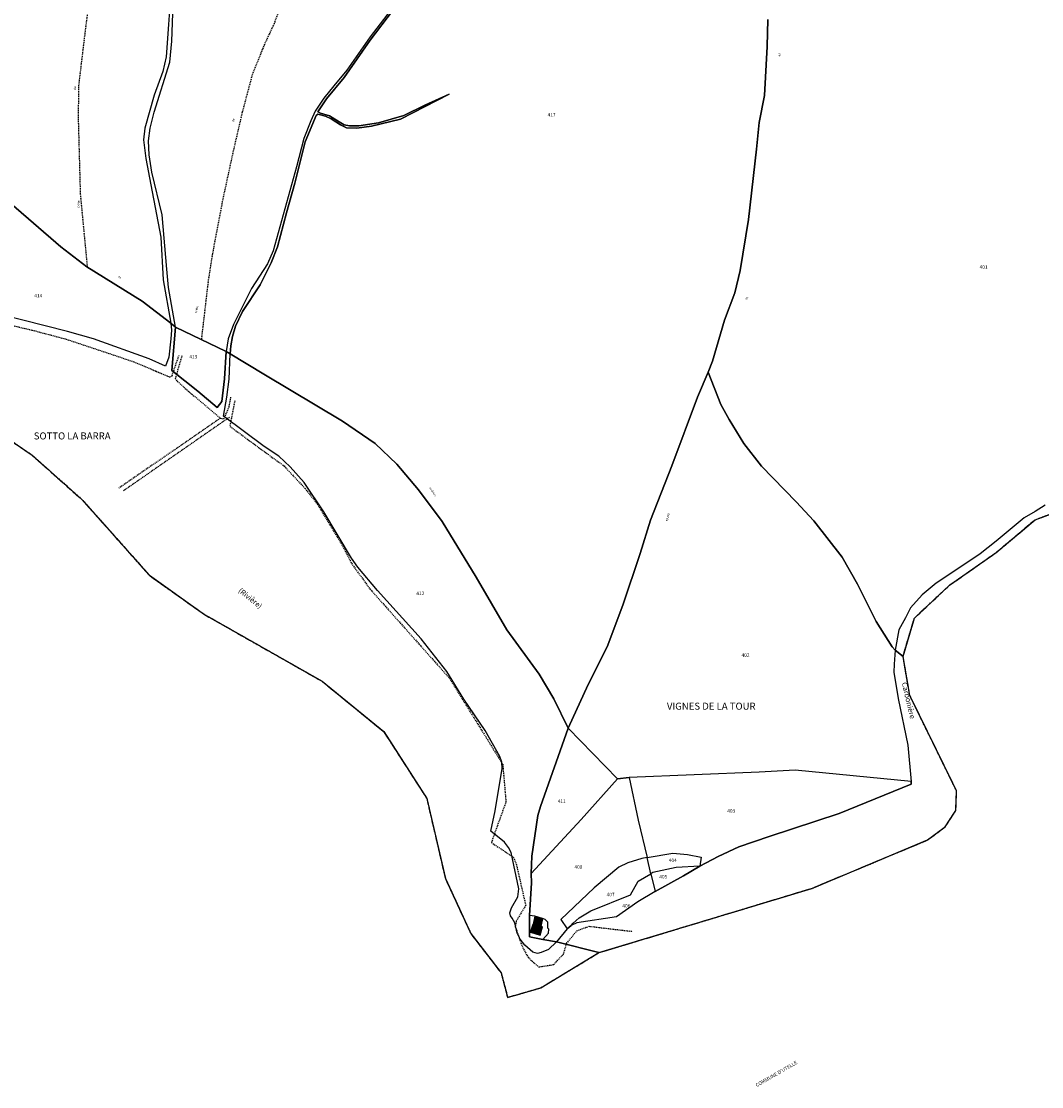
# Model space of a CAD drawing. Units: metres. Extents: x 1033034 to 1040241, y 6322870 to 6331914.
# Drawn here: x 1035896 to 1036478, y 6322870 to 6323478 of the extents above; entities that cross this region are included whole.
import ezdxf
from ezdxf.enums import TextEntityAlignment as Align

# ---------------------------------------------------------------- set-up
doc = ezdxf.new("R2010")
doc.units = ezdxf.units.M
for name, pattern in [('TOPO1', [1, 0.6, -0.4]), ('TOPO2', [2.4, 2, -0.4]), ('TOPO5', [5.4, 3, -1, 0.4, -1])]:
    doc.linetypes.add(name, pattern=pattern)
for name, color, linetype in [('ig_cad_bati_dur', 152, 'CONTINUOUS'), ('ig_cad_bati_dur_hach', 24, 'CONTINUOUS'), ('ig_cad_detail_lineaire', 252, 'TOPO1'), ('ig_cad_divers_texte', 8, 'CONTINUOUS'), ('ig_cad_hydro', 140, 'CONTINUOUS'), ('ig_cad_lieudit', 7, 'ByLayer'), ('ig_cad_lieudit_texte', 210, 'CONTINUOUS'), ('ig_cad_limcom', 1, 'TOPO5'), ('ig_cad_parcel', 3, 'CONTINUOUS'), ('ig_cad_parcel_num', 3, 'CONTINUOUS'), ('ig_cad_section', 20, 'TOPO2')]:
    doc.layers.add(name, color=color, linetype=linetype)
doc.styles.add('Times New Roman', font='times.ttf')

msp = doc.modelspace()

# ---------------------------------------------------------------- hatches: boundary and pattern name
at = {"layer": 'ig_cad_bati_dur_hach'}
for points in [[(1036193, 6322966.32), (1036188.76, 6322967.64), (1036187.66, 6322963.07), (1036192.18, 6322961.84)], [(1036192.18, 6322961.84), (1036187.66, 6322963.07), (1036186.29, 6322958.59), (1036191.77, 6322956.94), (1036193.09, 6322961.59)]]:
    msp.add_hatch(color=256, dxfattribs=at).paths.add_polyline_path(points)

# ---------------------------------------------------------------- linework, layer by layer
at = {"layer": 'ig_cad_bati_dur'}
for points in [[(1036193, 6322966.32), (1036188.76, 6322967.64), (1036187.66, 6322963.07), (1036192.18, 6322961.84)], [(1036192.18, 6322961.84), (1036187.66, 6322963.07), (1036186.29, 6322958.59), (1036191.77, 6322956.94), (1036193.09, 6322961.59)]]:
    msp.add_lwpolyline(points, close=True, dxfattribs=at)
at = {"layer": 'ig_cad_detail_lineaire'}
for points in [[(1036072.61, 6323842.18), (1036056.73, 6323824.07), (1036045.82, 6323810.1), (1036017.75, 6323771.48), (1036002.35, 6323746.7), (1035982.49, 6323703.17), (1035973.95, 6323670.48), (1035967.19, 6323634.91), (1035960.85, 6323599.48), (1035955.98, 6323575.95), (1035951.91, 6323556.25), (1035941.19, 6323522.18), (1035936.59, 6323503.3), (1035933.09, 6323478.14), (1035928.66, 6323441.34), (1035928.43, 6323423.02), (1035929.62, 6323379.28), (1035933.55, 6323337.99)], [(1036156.65, 6323765), (1036152.08, 6323752.06), (1036145.34, 6323735.19), (1036135.1, 6323714.83), (1036132.05, 6323709.57), (1036125.2, 6323693.04), (1036121.72, 6323684.28), (1036117.36, 6323672.67), (1036106.91, 6323650.99), (1036098.32, 6323630.08), (1036082.66, 6323588.04), (1036073.85, 6323566.65), (1036056.72, 6323519.96), (1036040.11, 6323476.61), (1036034.53, 6323464.69), (1036027.74, 6323447.89), (1036021.93, 6323426.08), (1036016.73, 6323403.67), (1036010.58, 6323375.21), (1036004.87, 6323344.92), (1036002.54, 6323330.12), (1035998.6, 6323296.34)], [(1035852.22, 6323326.89), (1035843.54, 6323317.23), (1035843, 6323315.63), (1035844.89, 6323314.03), (1035854.13, 6323312.31), (1035869.27, 6323309.39), (1035902.16, 6323301.83), (1035921.6, 6323296.66), (1035944.38, 6323289.08), (1035960.06, 6323283.75), (1035980.7, 6323275.1), (1035981.91, 6323275.76), (1035985.9, 6323287.42)], [(1035814.15, 6323290.92), (1035902.3, 6323230.46), (1035930.45, 6323205.33), (1035968.99, 6323162.01), (1036000.37, 6323139.71), (1036067.44, 6323101.63), (1036102.56, 6323072.92), (1036127.1, 6323034.8), (1036137.7, 6322989.11), (1036143.33, 6322976.9), (1036152.17, 6322957.75), (1036169.52, 6322935.29), (1036172.95, 6322922.11), (1036173.15, 6322921.36), (1036192.01, 6322926.8), (1036225.23, 6322946.89)], [(1035987.51, 6323287.16), (1035983.79, 6323274.29), (1035985, 6323272.56), (1035991.77, 6323266.55), (1036009.48, 6323251.59), (1036011.49, 6323251.19), (1036014.43, 6323258.03), (1036015.48, 6323263.52)], [(1036017.62, 6323261.52), (1036014.87, 6323246.96), (1036045.74, 6323224.35), (1036057.75, 6323211.53), (1036064.71, 6323202.7), (1036079.23, 6323178.63), (1036084.2, 6323168.86), (1036094.69, 6323154.27), (1036139.96, 6323103.43), (1036170.37, 6323054.27), (1036172.22, 6323032.87), (1036163.91, 6323009.66), (1036176.57, 6323001.22), (1036178.3, 6322996.51), (1036183.48, 6322973.84), (1036178.07, 6322964.83), (1036177.52, 6322961.84), (1036181.37, 6322950.66), (1036184.82, 6322944.22), (1036190.85, 6322938.74), (1036199.4, 6322940.06), (1036204.95, 6322946.07), (1036206.77, 6322952.17), (1036212.62, 6322959.36), (1036219.47, 6322961.93), (1036244.3, 6322959)], [(1036009.48, 6323251.59), (1035951.58, 6323211.68)], [(1036014.71, 6323252.13), (1035954, 6323209.95)], [(1036225.23, 6322946.89), (1036346.51, 6322983.52), (1036412.52, 6323011.11), (1036422.54, 6323018.67), (1036428.59, 6323027.9), (1036429.01, 6323039.15), (1036402.37, 6323093.51), (1036398.54, 6323115.81), (1036405, 6323137.64), (1036424.97, 6323156.35), (1036451.67, 6323175.08), (1036473.76, 6323193.71), (1036487.41, 6323198.66)]]:
    msp.add_lwpolyline(points, dxfattribs=at)
at = {"layer": 'ig_cad_hydro'}
for points in [[(1035981.71, 6323500.19), (1035979.94, 6323476), (1035978.65, 6323457.56), (1035976.68, 6323449.32), (1035971.73, 6323435.73), (1035966.38, 6323417.05), (1035965.73, 6323410.4), (1035966.91, 6323399.68), (1035969.75, 6323384.73), (1035975.55, 6323354.84), (1035976.86, 6323330.49), (1035981.27, 6323305.78), (1035983.87, 6323303.48), (1035979.84, 6323326.18), (1035978.9, 6323336.57), (1035976.26, 6323367.64), (1035970.4, 6323391.91), (1035968.97, 6323401.71), (1035968.54, 6323409.69), (1035969.42, 6323417.01), (1035971.81, 6323425.99), (1035980.7, 6323454.54), (1035981.83, 6323466.51), (1035982.53, 6323487.65)], [(1036110.64, 6323489.62), (1036094.75, 6323469.01), (1036081.51, 6323450.12), (1036074.06, 6323441.05), (1036068.46, 6323434.01), (1036063.49, 6323426.62), (1036061.01, 6323421.22), (1036056.97, 6323410.99), (1036052.86, 6323394.84), (1036039.62, 6323347.1), (1036036.32, 6323339.54), (1036027.22, 6323325.48), (1036016.9, 6323304.98), (1036013.85, 6323296.83), (1036012.7, 6323289.62), (1036015.12, 6323288.34), (1036015.34, 6323292.84), (1036016.41, 6323298.16), (1036018.14, 6323304.15), (1036022.11, 6323312.38), (1036032.09, 6323327.63), (1036038.38, 6323340.11), (1036042.08, 6323349.26), (1036047.18, 6323368.72), (1036051.95, 6323385.67), (1036057.87, 6323409.23), (1036064.15, 6323424.2), (1036065.06, 6323424.87), (1036069.46, 6323423.72), (1036072.53, 6323422.3), (1036077.85, 6323418.92), (1036081.43, 6323417.09), (1036087.24, 6323416.94), (1036095.63, 6323418.04), (1036112.18, 6323422.05), (1036139.79, 6323436.32), (1036126.02, 6323430.06), (1036114.09, 6323424.21), (1036099.61, 6323420.03), (1036088.41, 6323418.26), (1036083, 6323418.25), (1036080.1, 6323418.9), (1036077.19, 6323420.64), (1036071.7, 6323424.03), (1036066.56, 6323425.52), (1036064.97, 6323426.27), (1036069.86, 6323433.67), (1036080.04, 6323445.9), (1036094.82, 6323467.14), (1036107.65, 6323483.78)], [(1035814.15, 6323290.92), (1035902.3, 6323230.46), (1035930.45, 6323205.33), (1035968.99, 6323162.01), (1036000.37, 6323139.71), (1036067.44, 6323101.63), (1036102.56, 6323072.92), (1036127.1, 6323034.8), (1036137.7, 6322989.11), (1036152.17, 6322957.75), (1036169.52, 6322935.29), (1036173.15, 6322921.36), (1036192.01, 6322926.8), (1036225.23, 6322946.89), (1036201.04, 6322953), (1036196.44, 6322948.72), (1036192.38, 6322946.97), (1036190.22, 6322946.46), (1036187.48, 6322947.12), (1036182.98, 6322951.18), (1036180.24, 6322954.66), (1036178.66, 6322958.07), (1036177.32, 6322963.8), (1036175.81, 6322966.53), (1036174.73, 6322967.86), (1036174.39, 6322969.52), (1036175.31, 6322972.35), (1036179.02, 6322978.75), (1036179.51, 6322983.27), (1036175.15, 6323003.95), (1036173.74, 6323006.77), (1036171.4, 6323009.84), (1036163.69, 6323016.1), (1036165.99, 6323027.65), (1036170, 6323051.78), (1036169.83, 6323055.43), (1036168.82, 6323058.76), (1036160.4, 6323073.61), (1036148.18, 6323091.4), (1036138.52, 6323107.16), (1036123.81, 6323125.74), (1036099.1, 6323153.43), (1036087.87, 6323166.58), (1036084.29, 6323171.73), (1036068.48, 6323198.28), (1036057.16, 6323214.87), (1036049.26, 6323223.89), (1036042.85, 6323229.86), (1036034.45, 6323235.49), (1036011.29, 6323252.67), (1036013.17, 6323263.65), (1036014.56, 6323273.78), (1036015.12, 6323288.34), (1036012.7, 6323289.62), (1036011.83, 6323274.11), (1036010.36, 6323261.09), (1036007.72, 6323257.75), (1035996.65, 6323266.95), (1035981.78, 6323278.87), (1035983.87, 6323303.48), (1035981.27, 6323305.78), (1035981.64, 6323301.76), (1035981.32, 6323296.94), (1035980.11, 6323286.31), (1035978.12, 6323281.23), (1035968.9, 6323285.37), (1035937.13, 6323296.81), (1035922.29, 6323301.09), (1035884.08, 6323310.8)], [(1036479.57, 6323202.07), (1036473.77, 6323198.49), (1036467.5, 6323194.77), (1036451.51, 6323181.44), (1036442.48, 6323174.36), (1036435.37, 6323169.46), (1036417.46, 6323157.54), (1036409.35, 6323150.96), (1036402.83, 6323143.52), (1036399.85, 6323137.78), (1036396.06, 6323130.96), (1036394.02, 6323119.39), (1036398.54, 6323115.81), (1036405, 6323137.64), (1036424.97, 6323156.35), (1036451.67, 6323175.08), (1036473.76, 6323193.71), (1036493.01, 6323200.7)]]:
    msp.add_lwpolyline(points, dxfattribs=at)
msp.add_lwpolyline([(1036225.23, 6322946.89), (1036346.51, 6322983.52), (1036412.52, 6323011.11), (1036422.54, 6323018.67), (1036428.59, 6323027.9), (1036429.01, 6323039.15), (1036402.37, 6323093.51), (1036398.54, 6323115.81), (1036394.02, 6323119.39), (1036393.38, 6323111.44), (1036393.23, 6323106.86), (1036395.83, 6323091.74), (1036401.29, 6323065.25), (1036403.09, 6323044.55), (1036403.09, 6323042.98), (1036362.03, 6323026.18), (1036322.19, 6323013.16), (1036304.94, 6323007.22), (1036293.08, 6323001.79), (1036282.77, 6322996.25), (1036273.48, 6322990.66), (1036257.23, 6322981.74), (1036247.36, 6322975.82), (1036235.16, 6322967.26), (1036212.66, 6322963.89), (1036209.34, 6322962.38), (1036207.19, 6322960.55), (1036201.04, 6322953)], close=True, dxfattribs=at)
at = {"layer": 'ig_cad_lieudit'}
for points in [[(1035890.3, 6323373.74), (1035918.52, 6323349.27), (1035933.41, 6323337.87), (1035964.97, 6323318.25), (1035981.27, 6323305.78), (1035983.87, 6323303.48), (1036012.7, 6323289.62), (1036015.12, 6323288.34), (1036034.17, 6323276.75), (1036079.09, 6323249.83), (1036097.68, 6323237.22), (1036110.02, 6323225.41), (1036122.37, 6323210.76), (1036135.82, 6323192.73), (1036155.32, 6323161.03), (1036172.78, 6323130.97), (1036191.21, 6323105.68), (1036199.5, 6323091.68), (1036207.66, 6323074.83), (1036219.16, 6323099.83), (1036229.83, 6323121.3), (1036238.86, 6323145.01), (1036248.73, 6323174.52), (1036254.53, 6323193.42), (1036266.76, 6323224.4), (1036281.37, 6323263.62), (1036287.45, 6323277.78), (1036289.88, 6323284.17), (1036296.85, 6323307.42), (1036302.71, 6323323.12), (1036305.71, 6323335.9), (1036310.48, 6323364.81), (1036315.05, 6323405.08), (1036316.57, 6323420.18), (1036319.57, 6323435.53), (1036321.03, 6323463.49), (1036321.49, 6323478.87)], [(1036321.49, 6323478.87), (1036321.03, 6323463.49), (1036319.57, 6323435.53), (1036316.57, 6323420.18), (1036315.05, 6323405.08), (1036310.48, 6323364.81), (1036305.71, 6323335.9), (1036302.71, 6323323.12), (1036296.85, 6323307.42), (1036289.88, 6323284.17), (1036287.45, 6323277.78), (1036294.73, 6323259.34), (1036299.41, 6323250.92), (1036307.88, 6323237.16), (1036317.95, 6323224.29), (1036337.53, 6323203.94), (1036347.61, 6323193.17), (1036363.81, 6323172.34), (1036372.49, 6323156.93), (1036383.15, 6323135.68), (1036392.28, 6323121.24), (1036394.02, 6323119.39), (1036398.54, 6323115.81), (1036405, 6323137.64), (1036424.97, 6323156.35), (1036451.67, 6323175.08), (1036473.76, 6323193.71), (1036493.01, 6323200.7)], [(1035814.15, 6323290.92), (1035902.3, 6323230.46), (1035930.45, 6323205.33), (1035968.99, 6323162.01), (1036000.37, 6323139.71), (1036067.44, 6323101.63), (1036102.56, 6323072.92), (1036127.1, 6323034.8), (1036137.7, 6322989.11), (1036152.17, 6322957.75), (1036169.52, 6322935.29), (1036173.15, 6322921.36), (1036192.01, 6322926.8), (1036225.23, 6322946.89), (1036201.04, 6322953), (1036193.17, 6322954.38), (1036185.58, 6322955.94), (1036185.62, 6322958.75), (1036185.73, 6322968.08), (1036186.69, 6322986.71), (1036186.63, 6322992.04), (1036187.06, 6323001.93), (1036190.43, 6323025.11), (1036191.83, 6323030.25), (1036207.66, 6323074.83), (1036199.5, 6323091.68), (1036191.21, 6323105.68), (1036172.78, 6323130.97), (1036155.32, 6323161.03), (1036135.82, 6323192.73), (1036122.37, 6323210.76), (1036110.02, 6323225.41), (1036097.68, 6323237.22), (1036079.09, 6323249.83), (1036034.17, 6323276.75), (1036015.12, 6323288.34), (1036012.7, 6323289.62), (1035983.87, 6323303.48), (1035981.27, 6323305.78), (1035964.97, 6323318.25), (1035933.41, 6323337.87), (1035918.52, 6323349.27), (1035890.3, 6323373.74)]]:
    msp.add_lwpolyline(points, dxfattribs=at)
msp.add_lwpolyline([(1036225.23, 6322946.89), (1036346.51, 6322983.52), (1036412.52, 6323011.11), (1036422.54, 6323018.67), (1036428.59, 6323027.9), (1036429.01, 6323039.15), (1036402.37, 6323093.51), (1036398.54, 6323115.81), (1036394.02, 6323119.39), (1036392.28, 6323121.24), (1036383.15, 6323135.68), (1036372.49, 6323156.93), (1036363.81, 6323172.34), (1036347.61, 6323193.17), (1036337.53, 6323203.94), (1036317.95, 6323224.29), (1036307.88, 6323237.16), (1036299.41, 6323250.92), (1036294.73, 6323259.34), (1036287.45, 6323277.78), (1036281.37, 6323263.62), (1036266.76, 6323224.4), (1036254.53, 6323193.42), (1036248.73, 6323174.52), (1036238.86, 6323145.01), (1036229.83, 6323121.3), (1036219.16, 6323099.83), (1036207.66, 6323074.83), (1036191.83, 6323030.25), (1036190.43, 6323025.11), (1036187.06, 6323001.93), (1036186.63, 6322992.04), (1036186.69, 6322986.71), (1036185.73, 6322968.08), (1036185.62, 6322958.75), (1036185.58, 6322955.94), (1036193.17, 6322954.38), (1036201.04, 6322953)], close=True, dxfattribs=at)
at = {"layer": 'ig_cad_limcom'}
msp.add_lwpolyline([(1035814.15, 6323290.92), (1035902.3, 6323230.46), (1035930.45, 6323205.33), (1035968.99, 6323162.01), (1036000.37, 6323139.71), (1036067.44, 6323101.63), (1036102.56, 6323072.92), (1036127.1, 6323034.8), (1036137.7, 6322989.11), (1036152.17, 6322957.75), (1036169.52, 6322935.29), (1036173.15, 6322921.36), (1036192.01, 6322926.8), (1036225.23, 6322946.89), (1036346.51, 6322983.52), (1036412.52, 6323011.11), (1036422.54, 6323018.67), (1036428.59, 6323027.9), (1036429.01, 6323039.15), (1036402.37, 6323093.51), (1036398.54, 6323115.81), (1036405, 6323137.64), (1036424.97, 6323156.35), (1036451.67, 6323175.08), (1036473.76, 6323193.71), (1036493.01, 6323200.7)], dxfattribs=at)
msp.add_lwpolyline([(1035814.15, 6323290.92), (1035902.3, 6323230.46), (1035930.45, 6323205.33), (1035968.99, 6323162.01), (1036000.37, 6323139.71), (1036067.44, 6323101.63), (1036102.56, 6323072.92), (1036127.1, 6323034.8), (1036137.7, 6322989.11), (1036152.17, 6322957.75), (1036169.52, 6322935.29), (1036173.15, 6322921.36), (1036192.01, 6322926.8), (1036225.23, 6322946.89), (1036346.51, 6322983.52), (1036412.52, 6323011.11), (1036422.54, 6323018.67), (1036428.59, 6323027.9), (1036429.01, 6323039.15), (1036402.37, 6323093.51), (1036398.54, 6323115.81), (1036405, 6323137.64), (1036424.97, 6323156.35), (1036451.67, 6323175.08), (1036473.76, 6323193.71), (1036493.01, 6323200.7)], dxfattribs=at)
msp.add_lwpolyline([(1035814.15, 6323290.92), (1035902.3, 6323230.46), (1035930.45, 6323205.33), (1035968.99, 6323162.01), (1036000.37, 6323139.71), (1036067.44, 6323101.63), (1036102.56, 6323072.92), (1036127.1, 6323034.8), (1036137.7, 6322989.11), (1036152.17, 6322957.75), (1036169.52, 6322935.29), (1036173.15, 6322921.36), (1036192.01, 6322926.8), (1036225.23, 6322946.89), (1036346.51, 6322983.52), (1036412.52, 6323011.11), (1036422.54, 6323018.67), (1036428.59, 6323027.9), (1036429.01, 6323039.15), (1036402.37, 6323093.51), (1036398.54, 6323115.81), (1036405, 6323137.64), (1036424.97, 6323156.35), (1036451.67, 6323175.08), (1036473.76, 6323193.71), (1036493.01, 6323200.7)], dxfattribs=at)
msp.add_lwpolyline([(1035814.15, 6323290.92), (1035902.3, 6323230.46), (1035930.45, 6323205.33), (1035968.99, 6323162.01), (1036000.37, 6323139.71), (1036067.44, 6323101.63), (1036102.56, 6323072.92), (1036127.1, 6323034.8), (1036137.7, 6322989.11), (1036152.17, 6322957.75), (1036169.52, 6322935.29), (1036173.15, 6322921.36), (1036192.01, 6322926.8), (1036225.23, 6322946.89), (1036346.51, 6322983.52), (1036412.52, 6323011.11), (1036422.54, 6323018.67), (1036428.59, 6323027.9), (1036429.01, 6323039.15), (1036402.37, 6323093.51), (1036398.54, 6323115.81), (1036405, 6323137.64), (1036424.97, 6323156.35), (1036451.67, 6323175.08), (1036473.76, 6323193.71), (1036493.01, 6323200.7)], dxfattribs=at)
msp.add_lwpolyline([(1035814.15, 6323290.92), (1035902.3, 6323230.46), (1035930.45, 6323205.33), (1035968.99, 6323162.01), (1036000.37, 6323139.71), (1036067.44, 6323101.63), (1036102.56, 6323072.92), (1036127.1, 6323034.8), (1036137.7, 6322989.11), (1036152.17, 6322957.75), (1036169.52, 6322935.29), (1036173.15, 6322921.36), (1036192.01, 6322926.8), (1036225.23, 6322946.89), (1036346.51, 6322983.52), (1036412.52, 6323011.11), (1036422.54, 6323018.67), (1036428.59, 6323027.9), (1036429.01, 6323039.15), (1036402.37, 6323093.51), (1036398.54, 6323115.81), (1036405, 6323137.64), (1036424.97, 6323156.35), (1036451.67, 6323175.08), (1036473.76, 6323193.71), (1036493.01, 6323200.7)], dxfattribs=at)
msp.add_lwpolyline([(1035814.15, 6323290.92), (1035902.3, 6323230.46), (1035930.45, 6323205.33), (1035968.99, 6323162.01), (1036000.37, 6323139.71), (1036067.44, 6323101.63), (1036102.56, 6323072.92), (1036127.1, 6323034.8), (1036137.7, 6322989.11), (1036152.17, 6322957.75), (1036169.52, 6322935.29), (1036173.15, 6322921.36), (1036192.01, 6322926.8), (1036225.23, 6322946.89), (1036346.51, 6322983.52), (1036412.52, 6323011.11), (1036422.54, 6323018.67), (1036428.59, 6323027.9), (1036429.01, 6323039.15), (1036402.37, 6323093.51), (1036398.54, 6323115.81), (1036405, 6323137.64), (1036424.97, 6323156.35), (1036451.67, 6323175.08), (1036473.76, 6323193.71), (1036493.01, 6323200.7)], dxfattribs=at)
msp.add_lwpolyline([(1035814.15, 6323290.92), (1035902.3, 6323230.46), (1035930.45, 6323205.33), (1035968.99, 6323162.01), (1036000.37, 6323139.71), (1036067.44, 6323101.63), (1036102.56, 6323072.92), (1036127.1, 6323034.8), (1036137.7, 6322989.11), (1036152.17, 6322957.75), (1036169.52, 6322935.29), (1036173.15, 6322921.36), (1036192.01, 6322926.8), (1036225.23, 6322946.89), (1036346.51, 6322983.52), (1036412.52, 6323011.11), (1036422.54, 6323018.67), (1036428.59, 6323027.9), (1036429.01, 6323039.15), (1036402.37, 6323093.51), (1036398.54, 6323115.81), (1036405, 6323137.64), (1036424.97, 6323156.35), (1036451.67, 6323175.08), (1036473.76, 6323193.71), (1036493.01, 6323200.7)], dxfattribs=at)
msp.add_lwpolyline([(1035814.15, 6323290.92), (1035902.3, 6323230.46), (1035930.45, 6323205.33), (1035968.99, 6323162.01), (1036000.37, 6323139.71), (1036067.44, 6323101.63), (1036102.56, 6323072.92), (1036127.1, 6323034.8), (1036137.7, 6322989.11), (1036152.17, 6322957.75), (1036169.52, 6322935.29), (1036173.15, 6322921.36), (1036192.01, 6322926.8), (1036225.23, 6322946.89), (1036346.51, 6322983.52), (1036412.52, 6323011.11), (1036422.54, 6323018.67), (1036428.59, 6323027.9), (1036429.01, 6323039.15), (1036402.37, 6323093.51), (1036398.54, 6323115.81), (1036405, 6323137.64), (1036424.97, 6323156.35), (1036451.67, 6323175.08), (1036473.76, 6323193.71), (1036493.01, 6323200.7)], dxfattribs=at)
msp.add_lwpolyline([(1035814.15, 6323290.92), (1035902.3, 6323230.46), (1035930.45, 6323205.33), (1035968.99, 6323162.01), (1036000.37, 6323139.71), (1036067.44, 6323101.63), (1036102.56, 6323072.92), (1036127.1, 6323034.8), (1036137.7, 6322989.11), (1036152.17, 6322957.75), (1036169.52, 6322935.29), (1036173.15, 6322921.36), (1036192.01, 6322926.8), (1036225.23, 6322946.89), (1036346.51, 6322983.52), (1036412.52, 6323011.11), (1036422.54, 6323018.67), (1036428.59, 6323027.9), (1036429.01, 6323039.15), (1036402.37, 6323093.51), (1036398.54, 6323115.81), (1036405, 6323137.64), (1036424.97, 6323156.35), (1036451.67, 6323175.08), (1036473.76, 6323193.71), (1036493.01, 6323200.7)], dxfattribs=at)
msp.add_lwpolyline([(1035814.15, 6323290.92), (1035902.3, 6323230.46), (1035930.45, 6323205.33), (1035968.99, 6323162.01), (1036000.37, 6323139.71), (1036067.44, 6323101.63), (1036102.56, 6323072.92), (1036127.1, 6323034.8), (1036137.7, 6322989.11), (1036152.17, 6322957.75), (1036169.52, 6322935.29), (1036173.15, 6322921.36), (1036192.01, 6322926.8), (1036225.23, 6322946.89), (1036346.51, 6322983.52), (1036412.52, 6323011.11), (1036422.54, 6323018.67), (1036428.59, 6323027.9), (1036429.01, 6323039.15), (1036402.37, 6323093.51), (1036398.54, 6323115.81), (1036405, 6323137.64), (1036424.97, 6323156.35), (1036451.67, 6323175.08), (1036473.76, 6323193.71), (1036493.01, 6323200.7)], dxfattribs=at)
msp.add_lwpolyline([(1035814.15, 6323290.92), (1035902.3, 6323230.46), (1035930.45, 6323205.33), (1035968.99, 6323162.01), (1036000.37, 6323139.71), (1036067.44, 6323101.63), (1036102.56, 6323072.92), (1036127.1, 6323034.8), (1036137.7, 6322989.11), (1036152.17, 6322957.75), (1036169.52, 6322935.29), (1036173.15, 6322921.36), (1036192.01, 6322926.8), (1036225.23, 6322946.89), (1036346.51, 6322983.52), (1036412.52, 6323011.11), (1036422.54, 6323018.67), (1036428.59, 6323027.9), (1036429.01, 6323039.15), (1036402.37, 6323093.51), (1036398.54, 6323115.81), (1036405, 6323137.64), (1036424.97, 6323156.35), (1036451.67, 6323175.08), (1036473.76, 6323193.71), (1036493.01, 6323200.7)], dxfattribs=at)
msp.add_lwpolyline([(1035814.15, 6323290.92), (1035902.3, 6323230.46), (1035930.45, 6323205.33), (1035968.99, 6323162.01), (1036000.37, 6323139.71), (1036067.44, 6323101.63), (1036102.56, 6323072.92), (1036127.1, 6323034.8), (1036137.7, 6322989.11), (1036152.17, 6322957.75), (1036169.52, 6322935.29), (1036173.15, 6322921.36), (1036192.01, 6322926.8), (1036225.23, 6322946.89), (1036346.51, 6322983.52), (1036412.52, 6323011.11), (1036422.54, 6323018.67), (1036428.59, 6323027.9), (1036429.01, 6323039.15), (1036402.37, 6323093.51), (1036398.54, 6323115.81), (1036405, 6323137.64), (1036424.97, 6323156.35), (1036451.67, 6323175.08), (1036473.76, 6323193.71), (1036493.01, 6323200.7)], dxfattribs=at)
msp.add_lwpolyline([(1035814.15, 6323290.92), (1035902.3, 6323230.46), (1035930.45, 6323205.33), (1035968.99, 6323162.01), (1036000.37, 6323139.71), (1036067.44, 6323101.63), (1036102.56, 6323072.92), (1036127.1, 6323034.8), (1036137.7, 6322989.11), (1036152.17, 6322957.75), (1036169.52, 6322935.29), (1036173.15, 6322921.36), (1036192.01, 6322926.8), (1036225.23, 6322946.89), (1036346.51, 6322983.52), (1036412.52, 6323011.11), (1036422.54, 6323018.67), (1036428.59, 6323027.9), (1036429.01, 6323039.15), (1036402.37, 6323093.51), (1036398.54, 6323115.81), (1036405, 6323137.64), (1036424.97, 6323156.35), (1036451.67, 6323175.08), (1036473.76, 6323193.71), (1036493.01, 6323200.7)], dxfattribs=at)
msp.add_lwpolyline([(1035814.15, 6323290.92), (1035902.3, 6323230.46), (1035930.45, 6323205.33), (1035968.99, 6323162.01), (1036000.37, 6323139.71), (1036067.44, 6323101.63), (1036102.56, 6323072.92), (1036127.1, 6323034.8), (1036137.7, 6322989.11), (1036152.17, 6322957.75), (1036169.52, 6322935.29), (1036173.15, 6322921.36), (1036192.01, 6322926.8), (1036225.23, 6322946.89), (1036346.51, 6322983.52), (1036412.52, 6323011.11), (1036422.54, 6323018.67), (1036428.59, 6323027.9), (1036429.01, 6323039.15), (1036402.37, 6323093.51), (1036398.54, 6323115.81), (1036405, 6323137.64), (1036424.97, 6323156.35), (1036451.67, 6323175.08), (1036473.76, 6323193.71), (1036493.01, 6323200.7)], dxfattribs=at)
msp.add_lwpolyline([(1035814.15, 6323290.92), (1035902.3, 6323230.46), (1035930.45, 6323205.33), (1035968.99, 6323162.01), (1036000.37, 6323139.71), (1036067.44, 6323101.63), (1036102.56, 6323072.92), (1036127.1, 6323034.8), (1036137.7, 6322989.11), (1036152.17, 6322957.75), (1036169.52, 6322935.29), (1036173.15, 6322921.36), (1036192.01, 6322926.8), (1036225.23, 6322946.89), (1036346.51, 6322983.52), (1036412.52, 6323011.11), (1036422.54, 6323018.67), (1036428.59, 6323027.9), (1036429.01, 6323039.15), (1036402.37, 6323093.51), (1036398.54, 6323115.81), (1036405, 6323137.64), (1036424.97, 6323156.35), (1036451.67, 6323175.08), (1036473.76, 6323193.71), (1036493.01, 6323200.7)], dxfattribs=at)
msp.add_lwpolyline([(1035814.15, 6323290.92), (1035902.3, 6323230.46), (1035930.45, 6323205.33), (1035968.99, 6323162.01), (1036000.37, 6323139.71), (1036067.44, 6323101.63), (1036102.56, 6323072.92), (1036127.1, 6323034.8), (1036137.7, 6322989.11), (1036152.17, 6322957.75), (1036169.52, 6322935.29), (1036173.15, 6322921.36), (1036192.01, 6322926.8), (1036225.23, 6322946.89), (1036346.51, 6322983.52), (1036412.52, 6323011.11), (1036422.54, 6323018.67), (1036428.59, 6323027.9), (1036429.01, 6323039.15), (1036402.37, 6323093.51), (1036398.54, 6323115.81), (1036405, 6323137.64), (1036424.97, 6323156.35), (1036451.67, 6323175.08), (1036473.76, 6323193.71), (1036493.01, 6323200.7)], dxfattribs=at)
msp.add_lwpolyline([(1035814.15, 6323290.92), (1035902.3, 6323230.46), (1035930.45, 6323205.33), (1035968.99, 6323162.01), (1036000.37, 6323139.71), (1036067.44, 6323101.63), (1036102.56, 6323072.92), (1036127.1, 6323034.8), (1036137.7, 6322989.11), (1036152.17, 6322957.75), (1036169.52, 6322935.29), (1036173.15, 6322921.36), (1036192.01, 6322926.8), (1036225.23, 6322946.89), (1036346.51, 6322983.52), (1036412.52, 6323011.11), (1036422.54, 6323018.67), (1036428.59, 6323027.9), (1036429.01, 6323039.15), (1036402.37, 6323093.51), (1036398.54, 6323115.81), (1036405, 6323137.64), (1036424.97, 6323156.35), (1036451.67, 6323175.08), (1036473.76, 6323193.71), (1036493.01, 6323200.7)], dxfattribs=at)
msp.add_lwpolyline([(1035814.15, 6323290.92), (1035902.3, 6323230.46), (1035930.45, 6323205.33), (1035968.99, 6323162.01), (1036000.37, 6323139.71), (1036067.44, 6323101.63), (1036102.56, 6323072.92), (1036127.1, 6323034.8), (1036137.7, 6322989.11), (1036152.17, 6322957.75), (1036169.52, 6322935.29), (1036173.15, 6322921.36), (1036192.01, 6322926.8), (1036225.23, 6322946.89), (1036346.51, 6322983.52), (1036412.52, 6323011.11), (1036422.54, 6323018.67), (1036428.59, 6323027.9), (1036429.01, 6323039.15), (1036402.37, 6323093.51), (1036398.54, 6323115.81), (1036405, 6323137.64), (1036424.97, 6323156.35), (1036451.67, 6323175.08), (1036473.76, 6323193.71), (1036493.01, 6323200.7)], dxfattribs=at)
msp.add_lwpolyline([(1035814.15, 6323290.92), (1035902.3, 6323230.46), (1035930.45, 6323205.33), (1035968.99, 6323162.01), (1036000.37, 6323139.71), (1036067.44, 6323101.63), (1036102.56, 6323072.92), (1036127.1, 6323034.8), (1036137.7, 6322989.11), (1036152.17, 6322957.75), (1036169.52, 6322935.29), (1036173.15, 6322921.36), (1036192.01, 6322926.8), (1036225.23, 6322946.89), (1036346.51, 6322983.52), (1036412.52, 6323011.11), (1036422.54, 6323018.67), (1036428.59, 6323027.9), (1036429.01, 6323039.15), (1036402.37, 6323093.51), (1036398.54, 6323115.81), (1036405, 6323137.64), (1036424.97, 6323156.35), (1036451.67, 6323175.08), (1036473.76, 6323193.71), (1036493.01, 6323200.7)], dxfattribs=at)
msp.add_lwpolyline([(1035814.15, 6323290.92), (1035902.3, 6323230.46), (1035930.45, 6323205.33), (1035968.99, 6323162.01), (1036000.37, 6323139.71), (1036067.44, 6323101.63), (1036102.56, 6323072.92), (1036127.1, 6323034.8), (1036137.7, 6322989.11), (1036152.17, 6322957.75), (1036169.52, 6322935.29), (1036173.15, 6322921.36), (1036192.01, 6322926.8), (1036225.23, 6322946.89), (1036346.51, 6322983.52), (1036412.52, 6323011.11), (1036422.54, 6323018.67), (1036428.59, 6323027.9), (1036429.01, 6323039.15), (1036402.37, 6323093.51), (1036398.54, 6323115.81), (1036405, 6323137.64), (1036424.97, 6323156.35), (1036451.67, 6323175.08), (1036473.76, 6323193.71), (1036493.01, 6323200.7)], dxfattribs=at)
msp.add_lwpolyline([(1035814.15, 6323290.92), (1035902.3, 6323230.46), (1035930.45, 6323205.33), (1035968.99, 6323162.01), (1036000.37, 6323139.71), (1036067.44, 6323101.63), (1036102.56, 6323072.92), (1036127.1, 6323034.8), (1036137.7, 6322989.11), (1036152.17, 6322957.75), (1036169.52, 6322935.29), (1036173.15, 6322921.36), (1036192.01, 6322926.8), (1036225.23, 6322946.89), (1036346.51, 6322983.52), (1036412.52, 6323011.11), (1036422.54, 6323018.67), (1036428.59, 6323027.9), (1036429.01, 6323039.15), (1036402.37, 6323093.51), (1036398.54, 6323115.81), (1036405, 6323137.64), (1036424.97, 6323156.35), (1036451.67, 6323175.08), (1036473.76, 6323193.71), (1036493.01, 6323200.7)], dxfattribs=at)
msp.add_lwpolyline([(1035814.15, 6323290.92), (1035902.3, 6323230.46), (1035930.45, 6323205.33), (1035968.99, 6323162.01), (1036000.37, 6323139.71), (1036067.44, 6323101.63), (1036102.56, 6323072.92), (1036127.1, 6323034.8), (1036137.7, 6322989.11), (1036152.17, 6322957.75), (1036169.52, 6322935.29), (1036173.15, 6322921.36), (1036192.01, 6322926.8), (1036225.23, 6322946.89), (1036346.51, 6322983.52), (1036412.52, 6323011.11), (1036422.54, 6323018.67), (1036428.59, 6323027.9), (1036429.01, 6323039.15), (1036402.37, 6323093.51), (1036398.54, 6323115.81), (1036405, 6323137.64), (1036424.97, 6323156.35), (1036451.67, 6323175.08), (1036473.76, 6323193.71), (1036493.01, 6323200.7)], dxfattribs=at)
msp.add_lwpolyline([(1035814.15, 6323290.92), (1035902.3, 6323230.46), (1035930.45, 6323205.33), (1035968.99, 6323162.01), (1036000.37, 6323139.71), (1036067.44, 6323101.63), (1036102.56, 6323072.92), (1036127.1, 6323034.8), (1036137.7, 6322989.11), (1036152.17, 6322957.75), (1036169.52, 6322935.29), (1036173.15, 6322921.36), (1036192.01, 6322926.8), (1036225.23, 6322946.89), (1036346.51, 6322983.52), (1036412.52, 6323011.11), (1036422.54, 6323018.67), (1036428.59, 6323027.9), (1036429.01, 6323039.15), (1036402.37, 6323093.51), (1036398.54, 6323115.81), (1036405, 6323137.64), (1036424.97, 6323156.35), (1036451.67, 6323175.08), (1036473.76, 6323193.71), (1036493.01, 6323200.7)], dxfattribs=at)
msp.add_lwpolyline([(1035814.15, 6323290.92), (1035902.3, 6323230.46), (1035930.45, 6323205.33), (1035968.99, 6323162.01), (1036000.37, 6323139.71), (1036067.44, 6323101.63), (1036102.56, 6323072.92), (1036127.1, 6323034.8), (1036137.7, 6322989.11), (1036152.17, 6322957.75), (1036169.52, 6322935.29), (1036173.15, 6322921.36), (1036192.01, 6322926.8), (1036225.23, 6322946.89), (1036346.51, 6322983.52), (1036412.52, 6323011.11), (1036422.54, 6323018.67), (1036428.59, 6323027.9), (1036429.01, 6323039.15), (1036402.37, 6323093.51), (1036398.54, 6323115.81), (1036405, 6323137.64), (1036424.97, 6323156.35), (1036451.67, 6323175.08), (1036473.76, 6323193.71), (1036493.01, 6323200.7)], dxfattribs=at)
msp.add_lwpolyline([(1035814.15, 6323290.92), (1035902.3, 6323230.46), (1035930.45, 6323205.33), (1035968.99, 6323162.01), (1036000.37, 6323139.71), (1036067.44, 6323101.63), (1036102.56, 6323072.92), (1036127.1, 6323034.8), (1036137.7, 6322989.11), (1036152.17, 6322957.75), (1036169.52, 6322935.29), (1036173.15, 6322921.36), (1036192.01, 6322926.8), (1036225.23, 6322946.89), (1036346.51, 6322983.52), (1036412.52, 6323011.11), (1036422.54, 6323018.67), (1036428.59, 6323027.9), (1036429.01, 6323039.15), (1036402.37, 6323093.51), (1036398.54, 6323115.81), (1036405, 6323137.64), (1036424.97, 6323156.35), (1036451.67, 6323175.08), (1036473.76, 6323193.71), (1036493.01, 6323200.7)], dxfattribs=at)
msp.add_lwpolyline([(1035814.15, 6323290.92), (1035902.3, 6323230.46), (1035930.45, 6323205.33), (1035968.99, 6323162.01), (1036000.37, 6323139.71), (1036067.44, 6323101.63), (1036102.56, 6323072.92), (1036127.1, 6323034.8), (1036137.7, 6322989.11), (1036152.17, 6322957.75), (1036169.52, 6322935.29), (1036173.15, 6322921.36), (1036192.01, 6322926.8), (1036225.23, 6322946.89), (1036346.51, 6322983.52), (1036412.52, 6323011.11), (1036422.54, 6323018.67), (1036428.59, 6323027.9), (1036429.01, 6323039.15), (1036402.37, 6323093.51), (1036398.54, 6323115.81), (1036405, 6323137.64), (1036424.97, 6323156.35), (1036451.67, 6323175.08), (1036473.76, 6323193.71), (1036493.01, 6323200.7)], dxfattribs=at)
msp.add_lwpolyline([(1035814.15, 6323290.92), (1035902.3, 6323230.46), (1035930.45, 6323205.33), (1035968.99, 6323162.01), (1036000.37, 6323139.71), (1036067.44, 6323101.63), (1036102.56, 6323072.92), (1036127.1, 6323034.8), (1036137.7, 6322989.11), (1036152.17, 6322957.75), (1036169.52, 6322935.29), (1036173.15, 6322921.36), (1036192.01, 6322926.8), (1036225.23, 6322946.89), (1036346.51, 6322983.52), (1036412.52, 6323011.11), (1036422.54, 6323018.67), (1036428.59, 6323027.9), (1036429.01, 6323039.15), (1036402.37, 6323093.51), (1036398.54, 6323115.81), (1036405, 6323137.64), (1036424.97, 6323156.35), (1036451.67, 6323175.08), (1036473.76, 6323193.71), (1036493.01, 6323200.7)], dxfattribs=at)
msp.add_lwpolyline([(1035814.15, 6323290.92), (1035902.3, 6323230.46), (1035930.45, 6323205.33), (1035968.99, 6323162.01), (1036000.37, 6323139.71), (1036067.44, 6323101.63), (1036102.56, 6323072.92), (1036127.1, 6323034.8), (1036137.7, 6322989.11), (1036152.17, 6322957.75), (1036169.52, 6322935.29), (1036173.15, 6322921.36), (1036192.01, 6322926.8), (1036225.23, 6322946.89), (1036346.51, 6322983.52), (1036412.52, 6323011.11), (1036422.54, 6323018.67), (1036428.59, 6323027.9), (1036429.01, 6323039.15), (1036402.37, 6323093.51), (1036398.54, 6323115.81), (1036405, 6323137.64), (1036424.97, 6323156.35), (1036451.67, 6323175.08), (1036473.76, 6323193.71), (1036493.01, 6323200.7)], dxfattribs=at)
msp.add_lwpolyline([(1035814.15, 6323290.92), (1035902.3, 6323230.46), (1035930.45, 6323205.33), (1035968.99, 6323162.01), (1036000.37, 6323139.71), (1036067.44, 6323101.63), (1036102.56, 6323072.92), (1036127.1, 6323034.8), (1036137.7, 6322989.11), (1036152.17, 6322957.75), (1036169.52, 6322935.29), (1036173.15, 6322921.36), (1036192.01, 6322926.8), (1036225.23, 6322946.89), (1036346.51, 6322983.52), (1036412.52, 6323011.11), (1036422.54, 6323018.67), (1036428.59, 6323027.9), (1036429.01, 6323039.15), (1036402.37, 6323093.51), (1036398.54, 6323115.81), (1036405, 6323137.64), (1036424.97, 6323156.35), (1036451.67, 6323175.08), (1036473.76, 6323193.71), (1036493.01, 6323200.7)], dxfattribs=at)
msp.add_lwpolyline([(1035814.15, 6323290.92), (1035902.3, 6323230.46), (1035930.45, 6323205.33), (1035968.99, 6323162.01), (1036000.37, 6323139.71), (1036067.44, 6323101.63), (1036102.56, 6323072.92), (1036127.1, 6323034.8), (1036137.7, 6322989.11), (1036152.17, 6322957.75), (1036169.52, 6322935.29), (1036173.15, 6322921.36), (1036192.01, 6322926.8), (1036225.23, 6322946.89), (1036346.51, 6322983.52), (1036412.52, 6323011.11), (1036422.54, 6323018.67), (1036428.59, 6323027.9), (1036429.01, 6323039.15), (1036402.37, 6323093.51), (1036398.54, 6323115.81), (1036405, 6323137.64), (1036424.97, 6323156.35), (1036451.67, 6323175.08), (1036473.76, 6323193.71), (1036493.01, 6323200.7)], dxfattribs=at)
msp.add_lwpolyline([(1035814.15, 6323290.92), (1035902.3, 6323230.46), (1035930.45, 6323205.33), (1035968.99, 6323162.01), (1036000.37, 6323139.71), (1036067.44, 6323101.63), (1036102.56, 6323072.92), (1036127.1, 6323034.8), (1036137.7, 6322989.11), (1036152.17, 6322957.75), (1036169.52, 6322935.29), (1036173.15, 6322921.36), (1036192.01, 6322926.8), (1036225.23, 6322946.89), (1036346.51, 6322983.52), (1036412.52, 6323011.11), (1036422.54, 6323018.67), (1036428.59, 6323027.9), (1036429.01, 6323039.15), (1036402.37, 6323093.51), (1036398.54, 6323115.81), (1036405, 6323137.64), (1036424.97, 6323156.35), (1036451.67, 6323175.08), (1036473.76, 6323193.71), (1036493.01, 6323200.7)], dxfattribs=at)
at = {"layer": 'ig_cad_parcel'}
for points in [[(1035981.71, 6323500.19), (1035979.94, 6323476), (1035978.65, 6323457.56), (1035976.68, 6323449.32), (1035971.73, 6323435.73), (1035966.38, 6323417.05), (1035965.73, 6323410.4), (1035966.91, 6323399.68), (1035969.75, 6323384.73), (1035975.55, 6323354.84), (1035976.86, 6323330.49), (1035981.27, 6323305.78), (1035964.97, 6323318.25), (1035933.41, 6323337.87), (1035918.52, 6323349.27), (1035890.3, 6323373.74)], [(1036110.64, 6323489.62), (1036094.75, 6323469.01), (1036081.51, 6323450.12), (1036074.06, 6323441.05), (1036068.46, 6323434.01), (1036063.49, 6323426.62), (1036061.01, 6323421.22), (1036056.97, 6323410.99), (1036052.86, 6323394.84), (1036039.62, 6323347.1), (1036036.32, 6323339.54), (1036027.22, 6323325.48), (1036016.9, 6323304.98), (1036013.85, 6323296.83), (1036012.7, 6323289.62), (1035983.87, 6323303.48), (1035979.84, 6323326.18), (1035978.9, 6323336.57), (1035976.26, 6323367.64), (1035970.4, 6323391.91), (1035968.97, 6323401.71), (1035968.54, 6323409.69), (1035969.42, 6323417.01), (1035971.81, 6323425.99), (1035980.7, 6323454.54), (1035981.83, 6323466.51), (1035982.53, 6323487.65)], [(1036107.65, 6323483.78), (1036094.82, 6323467.14), (1036080.04, 6323445.9), (1036069.86, 6323433.67), (1036064.97, 6323426.27), (1036066.56, 6323425.52), (1036071.7, 6323424.03), (1036077.19, 6323420.64), (1036080.1, 6323418.9), (1036083, 6323418.25), (1036088.41, 6323418.26), (1036099.61, 6323420.03), (1036114.09, 6323424.21), (1036126.02, 6323430.06), (1036139.79, 6323436.32), (1036112.18, 6323422.05), (1036095.63, 6323418.04), (1036087.24, 6323416.94), (1036081.43, 6323417.09), (1036077.85, 6323418.92), (1036072.53, 6323422.3), (1036069.46, 6323423.72), (1036065.06, 6323424.87), (1036064.15, 6323424.2), (1036057.87, 6323409.23), (1036051.95, 6323385.67), (1036047.18, 6323368.72), (1036042.08, 6323349.26), (1036038.38, 6323340.11), (1036032.09, 6323327.63), (1036022.11, 6323312.38), (1036018.14, 6323304.15), (1036016.41, 6323298.16), (1036015.34, 6323292.84), (1036015.12, 6323288.34), (1036034.17, 6323276.75), (1036079.09, 6323249.83), (1036097.68, 6323237.22), (1036110.02, 6323225.41), (1036122.37, 6323210.76), (1036135.82, 6323192.73), (1036155.32, 6323161.03), (1036172.78, 6323130.97), (1036191.21, 6323105.68), (1036199.5, 6323091.68), (1036207.66, 6323074.83), (1036219.16, 6323099.83), (1036229.83, 6323121.3), (1036238.86, 6323145.01), (1036248.73, 6323174.52), (1036254.53, 6323193.42), (1036266.76, 6323224.4), (1036281.37, 6323263.62), (1036287.45, 6323277.78), (1036289.88, 6323284.17), (1036296.85, 6323307.42), (1036302.71, 6323323.12), (1036305.71, 6323335.9), (1036310.48, 6323364.81), (1036315.05, 6323405.08), (1036316.57, 6323420.18), (1036319.57, 6323435.53), (1036321.03, 6323463.49), (1036321.49, 6323478.87)], [(1036479.57, 6323202.07), (1036473.77, 6323198.49), (1036467.5, 6323194.77), (1036451.51, 6323181.44), (1036442.48, 6323174.36), (1036435.37, 6323169.46), (1036417.46, 6323157.54), (1036409.35, 6323150.96), (1036402.83, 6323143.52), (1036399.85, 6323137.78), (1036396.06, 6323130.96), (1036394.02, 6323119.39), (1036392.28, 6323121.24), (1036383.15, 6323135.68), (1036372.49, 6323156.93), (1036363.81, 6323172.34), (1036347.61, 6323193.17), (1036337.53, 6323203.94), (1036317.95, 6323224.29), (1036307.88, 6323237.16), (1036299.41, 6323250.92), (1036294.73, 6323259.34), (1036287.45, 6323277.78), (1036289.88, 6323284.17), (1036296.85, 6323307.42), (1036302.71, 6323323.12), (1036305.71, 6323335.9), (1036310.48, 6323364.81), (1036315.05, 6323405.08), (1036316.57, 6323420.18), (1036319.57, 6323435.53), (1036321.03, 6323463.49), (1036321.49, 6323478.87)]]:
    msp.add_lwpolyline(points, dxfattribs=at)
for points in [[(1035890.3, 6323373.74), (1035918.52, 6323349.27), (1035933.41, 6323337.87), (1035964.97, 6323318.25), (1035981.27, 6323305.78), (1035981.64, 6323301.76), (1035981.32, 6323296.94), (1035980.11, 6323286.31), (1035978.12, 6323281.23), (1035968.9, 6323285.37), (1035937.13, 6323296.81), (1035922.29, 6323301.09), (1035884.08, 6323310.8), (1035871.95, 6323314.19), (1035846.12, 6323318.51), (1035838.72, 6323320.56), (1035845.9, 6323329.11), (1035857.34, 6323339.61), (1035876.98, 6323355.02), (1035883.08, 6323360.73), (1035887.87, 6323367.88)], [(1036012.7, 6323289.62), (1035983.87, 6323303.48), (1035981.78, 6323278.87), (1035996.65, 6323266.95), (1036007.72, 6323257.75), (1036010.36, 6323261.09), (1036011.83, 6323274.11)], [(1036015.12, 6323288.34), (1036034.17, 6323276.75), (1036079.09, 6323249.83), (1036097.68, 6323237.22), (1036110.02, 6323225.41), (1036122.37, 6323210.76), (1036135.82, 6323192.73), (1036155.32, 6323161.03), (1036172.78, 6323130.97), (1036191.21, 6323105.68), (1036199.5, 6323091.68), (1036207.66, 6323074.83), (1036191.83, 6323030.25), (1036190.43, 6323025.11), (1036187.06, 6323001.93), (1036186.63, 6322992.04), (1036186.69, 6322986.71), (1036185.73, 6322968.08), (1036185.62, 6322958.75), (1036185.58, 6322955.94), (1036193.17, 6322954.38), (1036201.04, 6322953), (1036196.44, 6322948.72), (1036192.38, 6322946.97), (1036190.22, 6322946.46), (1036187.48, 6322947.12), (1036182.98, 6322951.18), (1036180.24, 6322954.66), (1036178.66, 6322958.07), (1036177.32, 6322963.8), (1036175.81, 6322966.53), (1036174.73, 6322967.86), (1036174.39, 6322969.52), (1036175.31, 6322972.35), (1036179.02, 6322978.75), (1036179.51, 6322983.27), (1036175.15, 6323003.95), (1036173.74, 6323006.77), (1036171.4, 6323009.84), (1036163.69, 6323016.1), (1036165.99, 6323027.65), (1036170, 6323051.78), (1036169.83, 6323055.43), (1036168.82, 6323058.76), (1036160.4, 6323073.61), (1036148.18, 6323091.4), (1036138.52, 6323107.16), (1036123.81, 6323125.74), (1036099.1, 6323153.43), (1036087.87, 6323166.58), (1036084.29, 6323171.73), (1036068.48, 6323198.28), (1036057.16, 6323214.87), (1036049.26, 6323223.89), (1036042.85, 6323229.86), (1036034.45, 6323235.49), (1036011.29, 6323252.67), (1036013.17, 6323263.65), (1036014.56, 6323273.78)], [(1036207.66, 6323074.83), (1036219.16, 6323099.83), (1036229.83, 6323121.3), (1036238.86, 6323145.01), (1036248.73, 6323174.52), (1036254.53, 6323193.42), (1036266.76, 6323224.4), (1036281.37, 6323263.62), (1036287.45, 6323277.78), (1036294.73, 6323259.34), (1036299.41, 6323250.92), (1036307.88, 6323237.16), (1036317.95, 6323224.29), (1036337.53, 6323203.94), (1036347.61, 6323193.17), (1036363.81, 6323172.34), (1036372.49, 6323156.93), (1036383.15, 6323135.68), (1036392.28, 6323121.24), (1036394.02, 6323119.39), (1036393.38, 6323111.44), (1036393.23, 6323106.86), (1036395.83, 6323091.74), (1036401.29, 6323065.25), (1036403.09, 6323044.55), (1036336.96, 6323050.86), (1036316.54, 6323049.73), (1036242.47, 6323046.67), (1036235.83, 6323046.05)], [(1036207.66, 6323074.83), (1036191.83, 6323030.25), (1036190.43, 6323025.11), (1036187.06, 6323001.93), (1036186.63, 6322992.04), (1036215.09, 6323022.73), (1036235.83, 6323046.05)], [(1036242.47, 6323046.67), (1036247.66, 6323022.44), (1036252.66, 6323001.13), (1036267.4, 6323003.6), (1036275.65, 6323002.86), (1036283.47, 6323001.3), (1036282.77, 6322996.25), (1036293.08, 6323001.79), (1036304.94, 6323007.22), (1036322.19, 6323013.16), (1036362.03, 6323026.18), (1036403.09, 6323042.98), (1036403.09, 6323044.55), (1036336.96, 6323050.86), (1036316.54, 6323049.73)], [(1036185.73, 6322968.08), (1036186.69, 6322986.71), (1036186.63, 6322992.04), (1036215.09, 6323022.73), (1036235.83, 6323046.05), (1036242.47, 6323046.67), (1036247.66, 6323022.44), (1036252.66, 6323001.13), (1036249.72, 6323000.65), (1036241.68, 6322998.14), (1036236.53, 6322995.63), (1036222.53, 6322983.8), (1036203.49, 6322965.77), (1036207.19, 6322960.55), (1036201.04, 6322953), (1036193.17, 6322954.38), (1036196.38, 6322957.93), (1036196.67, 6322960.27), (1036196.01, 6322960.79), (1036196.11, 6322964.21), (1036194.66, 6322965.75), (1036193, 6322966.32), (1036188.76, 6322967.64)], [(1036252.66, 6323001.13), (1036267.4, 6323003.6), (1036275.65, 6323002.86), (1036283.47, 6323001.3), (1036282.77, 6322996.25), (1036269.31, 6322995.35), (1036256.02, 6322992.58), (1036254.83, 6322991.89)], [(1036252.66, 6323001.13), (1036249.72, 6323000.65), (1036241.68, 6322998.14), (1036236.53, 6322995.63), (1036222.53, 6322983.8), (1036203.49, 6322965.77), (1036207.19, 6322960.55), (1036209.34, 6322962.38), (1036210.56, 6322963.7), (1036214.04, 6322966.78), (1036220.51, 6322970.78), (1036243.12, 6322979.85), (1036247.58, 6322987.67), (1036254.83, 6322991.89)], [(1036257.23, 6322981.74), (1036273.48, 6322990.66), (1036282.77, 6322996.25), (1036269.31, 6322995.35), (1036256.02, 6322992.58), (1036254.83, 6322991.89)], [(1036209.34, 6322962.38), (1036210.56, 6322963.7), (1036214.04, 6322966.78), (1036220.51, 6322970.78), (1036243.12, 6322979.85), (1036247.58, 6322987.67), (1036254.83, 6322991.89), (1036257.23, 6322981.74), (1036247.36, 6322975.82), (1036235.16, 6322967.26), (1036212.66, 6322963.89)], [(1036185.62, 6322958.75), (1036185.58, 6322955.94), (1036193.17, 6322954.38), (1036196.38, 6322957.93), (1036196.67, 6322960.27), (1036196.01, 6322960.79), (1036196.11, 6322964.21), (1036194.66, 6322965.75), (1036193, 6322966.32), (1036192.18, 6322961.84), (1036187.66, 6322963.07), (1036186.29, 6322958.59)], [(1036185.73, 6322968.08), (1036185.62, 6322958.75), (1036186.29, 6322958.59), (1036187.66, 6322963.07), (1036192.18, 6322961.84), (1036193, 6322966.32), (1036188.76, 6322967.64)]]:
    msp.add_lwpolyline(points, close=True, dxfattribs=at)
at = {"layer": 'ig_cad_section'}
msp.add_lwpolyline([(1035814.15, 6323290.92), (1035902.3, 6323230.46), (1035930.45, 6323205.33), (1035968.99, 6323162.01), (1036000.37, 6323139.71), (1036067.44, 6323101.63), (1036102.56, 6323072.92), (1036127.1, 6323034.8), (1036137.7, 6322989.11), (1036152.17, 6322957.75), (1036169.52, 6322935.29), (1036173.15, 6322921.36), (1036192.01, 6322926.8), (1036225.23, 6322946.89), (1036346.51, 6322983.52), (1036412.52, 6323011.11), (1036422.54, 6323018.67), (1036428.59, 6323027.9), (1036429.01, 6323039.15), (1036402.37, 6323093.51), (1036398.54, 6323115.81), (1036405, 6323137.64), (1036424.97, 6323156.35), (1036451.67, 6323175.08), (1036473.76, 6323193.71), (1036493.01, 6323200.7)], dxfattribs=at)
msp.add_lwpolyline([(1035814.15, 6323290.92), (1035902.3, 6323230.46), (1035930.45, 6323205.33), (1035968.99, 6323162.01), (1036000.37, 6323139.71), (1036067.44, 6323101.63), (1036102.56, 6323072.92), (1036127.1, 6323034.8), (1036137.7, 6322989.11), (1036152.17, 6322957.75), (1036169.52, 6322935.29), (1036173.15, 6322921.36), (1036192.01, 6322926.8), (1036225.23, 6322946.89), (1036346.51, 6322983.52), (1036412.52, 6323011.11), (1036422.54, 6323018.67), (1036428.59, 6323027.9), (1036429.01, 6323039.15), (1036402.37, 6323093.51), (1036398.54, 6323115.81), (1036405, 6323137.64), (1036424.97, 6323156.35), (1036451.67, 6323175.08), (1036473.76, 6323193.71), (1036493.01, 6323200.7)], dxfattribs=at)
msp.add_lwpolyline([(1035814.15, 6323290.92), (1035902.3, 6323230.46), (1035930.45, 6323205.33), (1035968.99, 6323162.01), (1036000.37, 6323139.71), (1036067.44, 6323101.63), (1036102.56, 6323072.92), (1036127.1, 6323034.8), (1036137.7, 6322989.11), (1036152.17, 6322957.75), (1036169.52, 6322935.29), (1036173.15, 6322921.36), (1036192.01, 6322926.8), (1036225.23, 6322946.89), (1036346.51, 6322983.52), (1036412.52, 6323011.11), (1036422.54, 6323018.67), (1036428.59, 6323027.9), (1036429.01, 6323039.15), (1036402.37, 6323093.51), (1036398.54, 6323115.81), (1036405, 6323137.64), (1036424.97, 6323156.35), (1036451.67, 6323175.08), (1036473.76, 6323193.71), (1036493.01, 6323200.7)], dxfattribs=at)
msp.add_lwpolyline([(1035814.15, 6323290.92), (1035902.3, 6323230.46), (1035930.45, 6323205.33), (1035968.99, 6323162.01), (1036000.37, 6323139.71), (1036067.44, 6323101.63), (1036102.56, 6323072.92), (1036127.1, 6323034.8), (1036137.7, 6322989.11), (1036152.17, 6322957.75), (1036169.52, 6322935.29), (1036173.15, 6322921.36), (1036192.01, 6322926.8), (1036225.23, 6322946.89), (1036346.51, 6322983.52), (1036412.52, 6323011.11), (1036422.54, 6323018.67), (1036428.59, 6323027.9), (1036429.01, 6323039.15), (1036402.37, 6323093.51), (1036398.54, 6323115.81), (1036405, 6323137.64), (1036424.97, 6323156.35), (1036451.67, 6323175.08), (1036473.76, 6323193.71), (1036493.01, 6323200.7)], dxfattribs=at)

# ---------------------------------------------------------------- texts
at = {"layer": 'ig_cad_divers_texte', "style": 'Times New Roman'}
for s, height, rotation, p in [('de', 1.25, 267.19999, (1036327.33, 6323459.93)), ('du', 1.25, 88.5, (1035927.55, 6323438.59)), ('de', 1.25, 75.40002, (1036017.59, 6323420.24)), ('Crête', 1.25, 92.40002, (1035929.83, 6323371.47)), ('de', 1.25, 331.9, (1035950.73, 6323331.57)), ('la', 1.25, 257.99999, (1036308.69, 6323320.75)), ('Crête', 1.25, 78.9, (1035996.47, 6323311.23)), ('rochers', 1.25, 306.89998, (1036127.9, 6323211.48)), ('Garda', 1.25, 253.80001, (1036264.25, 6323197.79)), ('(Rivière)', 3, 320.89998, (1036018.84, 6323152.07)), ('Carbonière', 3, 283.20001, (1036396.85, 6323100.44)), ("COMMUNE D'UTELLE", 2, 30.00001, (1036315.54, 6322869.68))]:
    msp.add_text(s, height=height, rotation=rotation, dxfattribs=at).set_placement(p, align=Align.BOTTOM_LEFT)
at = {"layer": 'ig_cad_lieudit_texte', "style": 'Times New Roman'}
for s, p in [('SOTTO LA BARRA', (1035903.13, 6323238.24)), ('VIGNES DE LA TOUR', (1036263.95, 6323084.15))]:
    msp.add_text(s, height=4, dxfattribs=at).set_placement(p, align=Align.BOTTOM_LEFT)
at = {"layer": 'ig_cad_parcel_num', "style": 'Times New Roman'}
for s, p in [('417', (1036195.91, 6323423.01)), ('401', (1036442.17, 6323336.16)), ('414', (1035903.4, 6323319.83)), ('413', (1035991.78, 6323285.05)), ('412', (1036121.15, 6323150.09)), ('402', (1036306.46, 6323114.83)), ('411', (1036201.74, 6323031.59)), ('403', (1036298.33, 6323026.12)), ('408', (1036211.24, 6322994.14)), ('404', (1036265.02, 6322997.93)), ('405', (1036259.61, 6322988.54)), ('407', (1036229.59, 6322978.38)), ('406', (1036238.56, 6322971.93)), ('409', (1036188.25, 6322963.25)), ('410', (1036187.37, 6322958.25))]:
    msp.add_text(s, height=2, dxfattribs=at).set_placement(p, align=Align.BOTTOM_LEFT)

doc.saveas('drawing.dxf')
